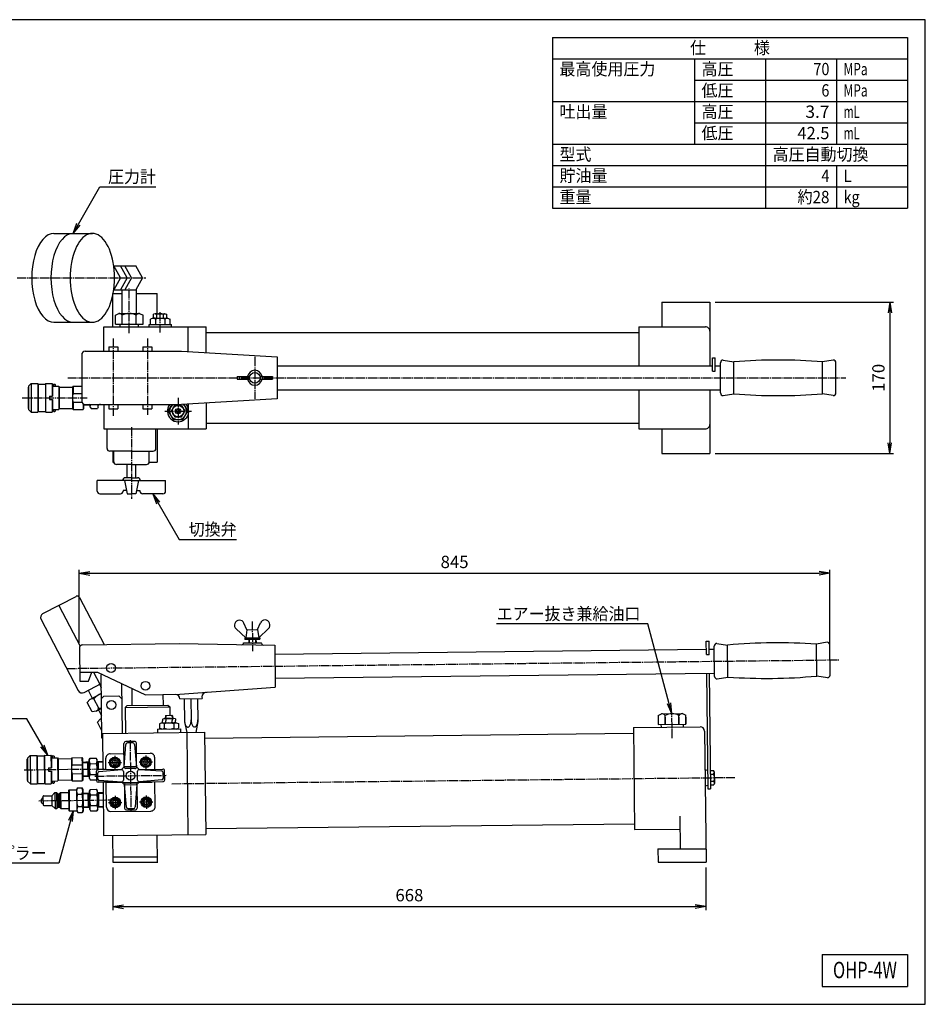
# Model space of a CAD drawing. Extents: x 40 to 1640, y 40 to 1148.
# Drawn here: x 620 to 1640, y 40 to 1148 of the extents above; entities that cross this region are included whole.
import ezdxf
from ezdxf.enums import TextEntityAlignment as Align

# ---------------------------------------------------------------- set-up
doc = ezdxf.new("R2010")
doc.units = 0
doc.linetypes.add('EXLTYPE2', pattern=[13, 10, -1, 1, -1])
doc.layers.get('0').update_dxf_attribs({"linetype": 'CONTINUOUS'})
doc.layers.get('DEFPOINTS').update_dxf_attribs({"linetype": 'CONTINUOUS'})
doc.layers.add('図面枠', color=7, linetype='CONTINUOUS')
doc.layers.add('Ｓ_１_１', color=7, linetype='CONTINUOUS')
doc.styles.add('EXCADDIM1', font='msgothic.ttc')
doc.styles.add('EXCADTTF1', font='msgothic.ttc')
doc.styles.get("Standard").update_dxf_attribs({"font": 'monotxt', "bigfont": 'extfont'})
doc.dimstyles.new('ISO-25', dxfattribs={"dimtxt": 2.5, "dimasz": 2.5, "dimexe": 1.25, "dimexo": 0.625, "dimtad": 1, "dimtxsty": 'STANDARD', "dimcen": 2.5, "dimazin": 3, "dimtfac": 1, "dimtmove": 0, "dimatfit": 3})

# ---------------------------------------------------------------- blocks, each defined once
blk = doc.blocks.new('EX_NORM')
at = {"color": 0, "linetype": 'CONTINUOUS'}
for q in [(-1, 0.167), (-1, 0), (-1, -0.167)]:
    blk.add_line((0, 0), q, dxfattribs=at)
blk = doc.blocks.new('*D15')
at = {"layer": 'DEFPOINTS', "color": 0}
for p in [(1532.5, 525), (687.3, 440.6), (1532.5, 427.5)]:
    blk.add_point(p, dxfattribs=at)
at = {"layer": 'Ｓ_１_１', "color": 2, "linetype": 'CONTINUOUS'}
for p, q in [((687.3, 446.6), (687.3, 529)), ((699.3, 525), (1520.5, 525)), ((1532.5, 433.5), (1532.5, 529))]:
    blk.add_line(p, q, dxfattribs=at)
at = {"layer": 'Ｓ_１_１', "color": 2, "xscale": 12, "yscale": 12, "zscale": 12, "rotation": 180}
blk.add_blockref('EX_NORM', (687.3, 525), dxfattribs=at)
at = {"layer": 'Ｓ_１_１', "color": 2, "xscale": 12, "yscale": 12, "zscale": 12}
blk.add_blockref('EX_NORM', (1532.5, 525), dxfattribs=at)
at = {"layer": 'Ｓ_１_１', "color": 2, "insert": (1109.9, 536), "char_height": 13.85, "attachment_point": 5, "style": 'EXCADDIM1'}
blk.add_mtext('845', dxfattribs=at)
blk = doc.blocks.new('*D16')
at = {"layer": 'DEFPOINTS', "color": 0}
for p in [(725, 200), (1393, 200), (1393, 150)]:
    blk.add_point(p, dxfattribs=at)
at = {"layer": 'Ｓ_１_１', "color": 2, "linetype": 'CONTINUOUS'}
for p, q in [((725, 194), (725, 146)), ((1393, 194), (1393, 146)), ((737, 150), (1381, 150))]:
    blk.add_line(p, q, dxfattribs=at)
at = {"layer": 'Ｓ_１_１', "color": 2, "xscale": 12, "yscale": 12, "zscale": 12, "rotation": 180}
blk.add_blockref('EX_NORM', (725, 150), dxfattribs=at)
at = {"layer": 'Ｓ_１_１', "color": 2, "xscale": 12, "yscale": 12, "zscale": 12}
blk.add_blockref('EX_NORM', (1393, 150), dxfattribs=at)
at = {"layer": 'Ｓ_１_１', "color": 2, "insert": (1059, 161), "char_height": 13.85, "attachment_point": 5, "style": 'EXCADDIM1'}
blk.add_mtext('668', dxfattribs=at)
blk = doc.blocks.new('*D20')
at = {"layer": 'DEFPOINTS', "color": 0}
for p in [(1397.317109, 830.000031), (1397.317109, 660.000031), (1600, 660.000031)]:
    blk.add_point(p, dxfattribs=at)
at = {"layer": 'Ｓ_１_１', "color": 2, "linetype": 'CONTINUOUS'}
for p, q in [((1403.317109, 830.000031), (1604, 830.000031)), ((1600, 818.000031), (1600, 672.000031)), ((1403.317109, 660.000031), (1604, 660.000031))]:
    blk.add_line(p, q, dxfattribs=at)
at = {"layer": 'Ｓ_１_１', "color": 2, "xscale": 12, "yscale": 12, "zscale": 12}
for p, rotation in [((1600, 830.000031), 90), ((1600, 660.000031), 270)]:
    blk.add_blockref('EX_NORM', p, dxfattribs=dict(at, rotation=rotation))
at = {"layer": 'Ｓ_１_１', "color": 2, "insert": (1589, 745.000031), "char_height": 13.8516166, "attachment_point": 5, "rotation": 90, "style": 'EXCADDIM1'}
blk.add_mtext('170', dxfattribs=at)

msp = doc.modelspace()

# ---------------------------------------------------------------- linework, layer by layer
at = {"layer": '図面枠', "color": 5, "linetype": 'CONTINUOUS'}
for p, q in [((1640, 1148), (40, 1148)), ((1640, 40), (1640, 1148)), ((40, 40), (1640, 40))]:
    msp.add_line(p, q, dxfattribs=at)
at = {"layer": '図面枠', "color": 3, "linetype": 'CONTINUOUS'}
for p, q in [((1220, 1128), (1620, 1128)), ((1220, 1128), (1220, 936)), ((1620, 1128), (1620, 936)), ((1220, 1104), (1620, 1104)), ((1220, 936), (1620, 936)), ((1524, 96), (1524, 60)), ((1524, 96), (1620, 96)), ((1620, 96), (1620, 60)), ((1524, 60), (1620, 60))]:
    msp.add_line(p, q, dxfattribs=at)
at = {"layer": '図面枠', "color": 2, "linetype": 'CONTINUOUS'}
for p, q in [((1380, 1104), (1380, 1008)), ((1460, 1104), (1460, 936)), ((1540, 1104), (1540, 1008)), ((1380, 1080), (1620, 1080)), ((1220, 1056), (1620, 1056)), ((1380, 1032), (1620, 1032)), ((1220, 1008), (1620, 1008)), ((1220, 984), (1620, 984)), ((1540, 984), (1540, 936)), ((1220, 960), (1620, 960))]:
    msp.add_line(p, q, dxfattribs=at)
at = {"layer": 'Ｓ_１_１', "color": 3, "linetype": 'CONTINUOUS'}
for p, q in [((658.68, 907.5), (701.981, 907.5)), ((733.5, 857.5), (726, 871)), ((726.052, 871), (733.5, 871)), ((741, 857.5), (733.5, 871)), ((733.5, 871), (751, 871)), ((746, 857.5), (738.5, 871)), ((758.5, 857.5), (751, 871)), ((733.5, 857.5), (726, 844)), ((741, 857.5), (733.5, 844)), ((746, 857.5), (738.5, 844)), ((758.5, 857.5), (751, 844)), ((726.052, 844), (733.5, 844)), ((733.5, 844), (751, 844)), ((735.5, 817.5), (735.5, 844)), ((751.5, 817.5), (751.5, 844.9)), ((725, 802.5), (725, 840)), ((725, 840), (735.5, 840)), ((751.5, 840), (775, 840)), ((775, 817), (775, 840)), ((1343.317, 830), (1343.317, 802.5)), ((1343.317, 830), (1397.317, 830)), ((1397.317, 830), (1397.317, 758.5)), ((727.912, 815.5), (731.809, 817.5)), ((727.912, 805.5), (727.912, 815.5)), ((731.809, 817.5), (755.191, 817.5)), ((735.706, 805.5), (735.706, 815.5)), ((751.294, 805.5), (751.294, 815.5)), ((755.191, 817.5), (759.088, 815.5)), ((759.088, 805.5), (759.088, 815.5)), ((770.265, 812), (767.53, 811)), ((767.53, 805), (767.53, 811)), ((770.265, 812), (786.727, 812)), ((772.871, 817), (770.994, 816.5)), ((770.994, 812.5), (770.994, 816.5)), ((772.871, 812), (770.994, 812.5)), ((772.871, 817), (784.129, 817)), ((773, 811), (773, 805)), ((774.747, 812.5), (774.747, 816.5)), ((782.253, 812.5), (782.253, 816.5)), ((783.985, 805), (783.985, 811)), ((784.129, 817), (786.006, 816.5)), ((784.129, 812), (786.006, 812.5)), ((786.006, 812.5), (786.006, 816.5)), ((786.727, 812), (789.47, 811)), ((789.47, 805), (789.47, 811)), ((658.68, 807.5), (701.981, 807.5)), ((715, 802.5), (830, 802.5)), ((715, 775), (715, 802.5)), ((727.912, 805.5), (759.088, 805.5)), ((733.206, 802.5), (733.206, 805.5)), ((753.794, 802.5), (753.794, 805.5)), ((766, 805), (791, 805)), ((766, 802.5), (766, 805)), ((791, 802.5), (791, 805)), ((810, 775), (810, 802.5)), ((830, 773.337), (830, 802.5)), ((1317.317, 802.5), (1317.317, 758.5)), ((1317.317, 802.5), (1392.317, 802.5)), ((830, 796), (1317.317, 796)), ((720.5, 780), (720.5, 775)), ((720.5, 780), (730.5, 780)), ((730.5, 780), (730.5, 775)), ((759, 780), (769, 780)), ((759, 780), (759, 775)), ((769, 780), (769, 775)), ((690, 771), (690, 719)), ((694, 775), (802.5, 775)), ((802.5, 775), (910, 768.5)), ((910, 768.5), (910, 721.5)), ((1400.317, 752.5), (1400.317, 767.5)), ((1400.317, 767.5), (1403.517, 767.5)), ((1403.517, 752.36), (1403.517, 767.5)), ((1412.317, 765), (1424.317, 763)), ((1536.317, 765), (1524.317, 763)), ((910, 758.5), (1400.317, 758.5)), ((1403.517, 758.5), (1409.317, 758.5)), ((1409.317, 728), (1409.317, 762)), ((1424.317, 727), (1424.317, 763)), ((1524.317, 727), (1524.317, 763)), ((1539.317, 728), (1539.317, 762)), ((865, 746.5), (865, 743.5)), ((865, 746.5), (879.103, 746.5)), ((865, 743.5), (879.125, 743.5)), ((890.721, 743.5), (905, 743.5)), ((890.744, 746.5), (905, 746.5)), ((905, 746.5), (905, 743.5)), ((1400.317, 752.5), (1403.517, 752.5)), ((629.638, 734.5), (630.138, 734.5)), ((629.638, 734.5), (629.638, 710.5)), ((630.138, 735.5), (633.138, 738.5)), ((630.138, 735.5), (630.138, 709.5)), ((633.138, 738.5), (633.138, 706.5)), ((633.138, 738.5), (640.638, 738.5)), ((640.638, 738.5), (640.638, 706.5)), ((640.638, 738.5), (641.138, 738)), ((641.138, 738), (641.138, 707)), ((641.138, 738), (649.138, 738)), ((649.638, 738.5), (649.138, 738)), ((649.138, 738), (649.138, 707)), ((649.638, 706.5), (649.638, 738.5)), ((649.638, 738.5), (656.638, 738.5)), ((656.638, 738.5), (656.638, 724.25)), ((656.638, 738.5), (657.138, 738)), ((657.138, 738), (657.138, 724.25)), ((657.138, 735.5), (664.06, 735.5)), ((658.638, 738), (658.138, 737.5)), ((658.138, 737.5), (658.138, 735.5)), ((658.638, 738), (659.638, 738)), ((659.638, 738), (660.138, 737.5)), ((660.138, 737.5), (660.138, 735.5)), ((664.06, 735.5), (664.06, 709.5)), ((664.06, 735.5), (664.638, 734.5)), ((664.638, 734.5), (679.638, 734.5)), ((664.638, 734.5), (664.638, 710.5)), ((680.215, 735.5), (679.638, 734.5)), ((679.638, 734.5), (679.638, 710.5)), ((680.215, 735.5), (680.215, 727.5)), ((680.215, 735.5), (690, 735.5)), ((910, 731.5), (1409.317, 731.5)), ((1317.317, 731.5), (1317.317, 687.5)), ((1397.317, 731.5), (1397.317, 660)), ((653.638, 724.25), (653.638, 720.75)), ((653.638, 724.25), (657.138, 724.25)), ((653.638, 720.75), (657.138, 720.75)), ((656.638, 724.355), (656.456, 724.25)), ((656.456, 720.75), (656.638, 720.645)), ((656.638, 720.75), (656.638, 706.5)), ((657.138, 720.75), (657.138, 707)), ((680.215, 727.5), (690, 727.5)), ((910, 721.5), (802.5, 715)), ((1412.317, 725), (1424.317, 727)), ((1536.317, 725), (1524.317, 727)), ((629.638, 710.5), (630.138, 710.5)), ((630.138, 709.5), (633.138, 706.5)), ((657.138, 709.5), (664.06, 709.5)), ((658.138, 709.5), (658.138, 707.5)), ((660.138, 709.5), (660.138, 707.5)), ((664.638, 710.5), (664.06, 709.5)), ((664.638, 710.5), (679.638, 710.5)), ((679.638, 710.5), (680.215, 709.5)), ((680.215, 717.5), (680.215, 709.5)), ((680.215, 717.5), (690.292, 717.5)), ((680.215, 709.5), (691.56, 709.5)), ((691.56, 715.83), (691.56, 709.5)), ((692.138, 710.5), (691.56, 709.5)), ((692.138, 715.46), (692.138, 710.5)), ((692.138, 715), (802.5, 715)), ((692.138, 714.619), (699.638, 714.15)), ((698.275, 714.235), (698.275, 715)), ((699.638, 714.15), (698.275, 714.937)), ((699.638, 712), (699.638, 715)), ((699.638, 712), (700.576, 710.376)), ((700.576, 710.376), (707.7, 710.376)), ((708.638, 712), (707.7, 710.376)), ((708.638, 712), (708.638, 715)), ((708.638, 714.15), (710, 714.937)), ((715, 714.548), (708.638, 714.15)), ((710, 714.235), (710, 715)), ((711.016, 715), (710, 714.937)), ((715, 715), (715, 687.5)), ((720.5, 715), (720.5, 710)), ((720.5, 710), (730.5, 710)), ((730.5, 715), (730.5, 710)), ((759, 715), (759, 710)), ((759, 710), (769, 710)), ((769, 715), (769, 710)), ((787.53, 707.5), (791.86, 715)), ((790.994, 707.5), (794.747, 714)), ((794.747, 714), (802.253, 714)), ((802.253, 714), (806.006, 707.5)), ((805.14, 715), (809.47, 707.5)), ((810, 715), (810, 687.5)), ((830, 716.663), (830, 687.5)), ((633.138, 706.5), (640.638, 706.5)), ((641.138, 707), (640.638, 706.5)), ((641.138, 707), (649.138, 707)), ((649.138, 707), (649.638, 706.5)), ((649.638, 706.5), (656.638, 706.5)), ((657.138, 707), (656.638, 706.5)), ((658.138, 707.5), (658.638, 707)), ((658.638, 707), (659.638, 707)), ((660.138, 707.5), (659.638, 707)), ((787.53, 707.5), (793.015, 698)), ((790.994, 707.5), (794.747, 701)), ((794.747, 701), (802.253, 701)), ((802.253, 701), (806.006, 707.5)), ((803.985, 698), (809.47, 707.5)), ((715, 687.5), (830, 687.5)), ((718.5, 665.5), (718.5, 687.5)), ((773.5, 665.5), (773.5, 687.5)), ((775, 687.5), (775, 650)), ((793.015, 698), (803.985, 698)), ((830, 694), (1317.317, 694)), ((1317.317, 687.5), (1392.317, 687.5)), ((1343.317, 687.5), (1343.317, 660)), ((746, 662.5), (721.5, 662.5)), ((725, 662.5), (725, 650)), ((726, 650.5), (726, 662.5)), ((746, 662.5), (770.5, 662.5)), ((766, 650.5), (766, 662.5)), ((1343.317, 660), (1397.317, 660)), ((725, 650), (726, 650)), ((746, 647.5), (729, 647.5)), ((741, 632.5), (741, 647.5)), ((746, 647.5), (763, 647.5)), ((751, 632.5), (751, 647.5)), ((766, 650), (775, 650)), ((746, 632.5), (739, 632.5)), ((746, 632.5), (753, 632.5)), ((746, 629.5), (707.5, 629.5)), ((707.5, 617.5), (707.5, 629.5)), ((738, 629.5), (741, 614.5)), ((746, 629.5), (784.5, 629.5)), ((754, 629.5), (751, 614.5)), ((784.5, 617.5), (784.5, 629.5)), ((710.5, 614.5), (733.5, 614.5)), ((736.5, 618.25), (736.5, 617.5)), ((740.25, 618.25), (736.5, 618.25)), ((741, 614.5), (746, 614.5)), ((751, 614.5), (746, 614.5)), ((751.75, 618.25), (755.5, 618.25)), ((755.5, 618.25), (755.5, 617.5)), ((781.5, 614.5), (758.5, 614.5)), ((646.359, 479.615), (683.567, 499.098)), ((664.077, 488.893), (688.098, 443.019)), ((687.616, 497.832), (715.327, 444.911)), ((644.249, 472.866), (685.998, 393.136)), ((876.094, 461.502), (872.739, 468.917)), ((888.094, 461.635), (891.283, 469.123)), ((874.997, 452.289), (863.858, 462.475)), ((876.094, 461.502), (874.997, 452.289)), ((876.094, 461.502), (888.094, 461.635)), ((888.094, 461.635), (889.396, 452.449)), ((889.396, 452.449), (900.306, 462.881)), ((691.271, 444.643), (799.764, 445.851)), ((799.764, 445.851), (907.291, 444.048)), ((872.259, 446.658), (892.258, 446.881)), ((872.259, 446.691), (872.259, 446.658)), ((873.797, 452.276), (890.596, 452.463)), ((873.797, 452.276), (873.815, 450.676)), ((873.814, 450.776), (890.613, 450.963)), ((878.213, 450.825), (878.259, 446.725)), ((878.613, 450.829), (878.659, 446.729)), ((885.813, 450.909), (885.859, 446.81)), ((886.213, 450.914), (886.259, 446.814)), ((890.596, 452.463), (890.614, 450.863)), ((892.258, 446.881), (892.265, 446.244)), ((907.291, 444.048), (907.814, 397.051)), ((1393.272, 448.46), (1396.472, 448.495)), ((1393.439, 433.461), (1393.272, 448.46)), ((1396.64, 433.356), (1396.472, 448.495)), ((1405.299, 446.093), (1417.32, 444.227)), ((1417.721, 408.229), (1417.32, 444.227)), ((1529.291, 447.474), (1517.314, 445.341)), ((1517.715, 409.343), (1517.314, 445.341)), ((1532.703, 410.51), (1532.324, 444.508)), ((687.316, 440.598), (687.728, 403.601)), ((907.402, 434.049), (1393.372, 439.46)), ((1393.439, 433.461), (1396.639, 433.496)), ((1396.572, 439.496), (1402.371, 439.56)), ((1396.572, 439.496), (1397.372, 439.505)), ((1402.711, 409.062), (1402.332, 443.06)), ((687.616, 413.6), (707.615, 413.823)), ((697.727, 403.712), (701.255, 413.752)), ((703.41, 413.776), (710.465, 400.303)), ((707.615, 413.823), (761.901, 388.426)), ((711.651, 410.617), (712.439, 339.872)), ((907.703, 407.05), (1402.672, 412.562)), ((1395.32, 282.472), (1393.873, 412.464)), ((1398.32, 282.506), (1396.872, 412.498)), ((687.728, 403.601), (697.727, 403.712)), ((692.747, 391.026), (711.758, 400.98)), ((710.356, 399.965), (711.81, 396.298)), ((734.758, 401.124), (735.382, 345.128)), ((1405.744, 406.096), (1417.721, 408.229)), ((1529.737, 407.477), (1517.715, 409.343)), ((697.177, 393.345), (701.816, 384.486)), ((699.166, 383.099), (711.883, 389.758)), ((746.319, 395.716), (746.536, 376.254)), ((761.901, 388.426), (800.399, 388.854)), ((781.4, 388.643), (781.534, 376.644)), ((800.399, 388.854), (907.814, 397.051)), ((699.166, 383.099), (696.026, 379.761)), ((701.593, 369.131), (696.026, 379.761)), ((709.265, 373.148), (703.698, 383.779)), ((714.915, 386.902), (711.949, 383.869)), ((714.915, 386.902), (731.914, 387.092)), ((731.914, 387.092), (734.947, 384.125)), ((800.454, 383.855), (825.453, 384.133)), ((805.454, 383.91), (805.744, 357.912)), ((812.954, 383.994), (813.221, 359.995)), ((820.453, 384.077), (820.743, 358.079)), ((825.431, 386.076), (825.453, 384.133)), ((706.125, 369.81), (701.593, 369.131)), ((706.125, 369.81), (712.071, 372.924)), ((708.774, 371.198), (712.162, 364.727)), ((741.036, 376.193), (739.058, 374.17)), ((739.058, 374.17), (789.055, 374.727)), ((739.058, 374.17), (739.381, 345.172)), ((741.036, 376.193), (787.033, 376.705)), ((787.033, 376.705), (789.055, 374.727)), ((789.055, 374.727), (789.161, 365.228)), ((1339.199, 364.898), (1342.985, 366.895)), ((1342.986, 366.895), (1366.367, 367.155)), ((1366.367, 367.155), (1370.286, 365.199)), ((707.623, 357.614), (710.764, 360.951)), ((712.341, 348.604), (707.623, 357.614)), ((710.763, 360.951), (712.196, 361.701)), ((780.194, 356.627), (777.518, 355.597)), ((777.518, 355.597), (777.573, 350.598)), ((780.194, 356.627), (796.318, 356.807)), ((780.957, 361.036), (782.763, 361.656)), ((780.957, 361.036), (780.978, 359.136)), ((781, 357.236), (780.978, 359.136)), ((781, 357.236), (782.819, 356.657)), ((782.763, 361.656), (793.637, 361.777)), ((782.892, 355.657), (782.948, 350.658)), ((784.167, 364.672), (784.661, 365.178)), ((784.167, 364.672), (784.2, 361.672)), ((784.582, 361.076), (784.603, 359.177)), ((784.624, 357.277), (784.603, 359.177)), ((784.661, 365.178), (791.661, 365.256)), ((784.661, 365.178), (784.7, 361.678)), ((791.661, 365.256), (792.166, 364.761)), ((791.661, 365.256), (791.7, 361.756)), ((791.832, 361.157), (791.853, 359.257)), ((791.874, 357.357), (791.853, 359.257)), ((792.166, 364.761), (792.2, 361.761)), ((795.456, 361.198), (793.637, 361.777)), ((793.642, 355.777), (793.697, 350.777)), ((795.499, 357.398), (793.693, 356.778)), ((795.456, 361.198), (795.478, 359.298)), ((795.499, 357.398), (795.478, 359.298)), ((796.318, 356.807), (799.016, 355.837)), ((799.016, 355.837), (799.072, 350.837)), ((805.744, 357.912), (808.377, 345.94)), ((820.743, 358.079), (818.376, 346.052)), ((1339.199, 364.898), (1339.311, 354.853)), ((1339.311, 354.853), (1370.309, 355.198)), ((1342.311, 354.886), (1342.344, 351.887)), ((1347.016, 354.939), (1346.905, 364.938)), ((1346.971, 362.939), (1347.06, 354.939)), ((1362.47, 363.111), (1362.559, 355.112)), ((1362.603, 355.112), (1362.492, 365.112)), ((1367.309, 355.165), (1367.342, 352.165)), ((1370.22, 363.198), (1370.309, 355.198)), ((1370.397, 355.199), (1370.286, 365.199)), ((713.383, 344.883), (828.376, 346.163)), ((713.383, 344.883), (713.839, 303.885)), ((775.335, 349.573), (801.333, 349.862)), ((775.335, 349.573), (775.379, 345.573)), ((780.272, 349.628), (777.573, 350.598)), ((796.396, 349.807), (799.072, 350.837)), ((801.333, 349.862), (801.377, 345.863)), ((808.377, 345.94), (809.658, 230.948)), ((828.376, 346.163), (829.656, 231.17)), ((828.448, 339.664), (1311.418, 345.042)), ((1311.346, 351.541), (1386.341, 352.377)), ((1311.346, 351.541), (1312.626, 236.549)), ((1391.397, 347.432), (1393.038, 200)), ((712.439, 339.872), (713.439, 339.883)), ((737.805, 307.152), (737.51, 333.651)), ((749.486, 335.784), (739.487, 335.673)), ((747.497, 334.262), (741.51, 334.195)), ((749.511, 332.444), (751.804, 307.308)), ((751.804, 307.308), (751.509, 333.807)), ((722.139, 321.979), (737.638, 322.151)), ((737.805, 307.152), (739.537, 332.333)), ((751.637, 322.307), (767.136, 322.48)), ((628.338, 315.934), (628.838, 315.939)), ((628.338, 315.934), (628.605, 291.935)), ((628.827, 316.939), (631.793, 319.973)), ((628.827, 316.939), (629.116, 290.941)), ((631.793, 319.973), (639.293, 320.056)), ((631.793, 319.973), (632.149, 287.975)), ((639.293, 320.056), (639.649, 288.058)), ((639.293, 320.056), (639.798, 319.562)), ((639.798, 319.562), (647.798, 319.651)), ((639.798, 319.562), (640.143, 288.564)), ((648.292, 320.156), (647.798, 319.651)), ((647.798, 319.651), (648.143, 288.653)), ((648.292, 320.156), (655.292, 320.234)), ((648.648, 288.158), (648.292, 320.156)), ((655.292, 320.234), (655.45, 305.985)), ((655.292, 320.234), (655.797, 319.74)), ((655.797, 319.74), (655.95, 305.991)), ((655.825, 317.24), (662.747, 317.317)), ((657.297, 319.757), (656.803, 319.251)), ((656.803, 319.251), (656.825, 317.251)), ((657.297, 319.757), (658.297, 319.768)), ((658.297, 319.768), (658.803, 319.273)), ((658.802, 319.273), (658.825, 317.273)), ((662.747, 317.317), (663.037, 291.319)), ((662.747, 317.317), (663.336, 316.324)), ((663.336, 316.324), (678.335, 316.491)), ((663.336, 316.324), (663.603, 292.325)), ((678.901, 317.497), (678.335, 316.491)), ((678.335, 316.491), (678.602, 292.492)), ((678.901, 317.497), (690.245, 317.623)), ((678.901, 317.497), (678.99, 309.498)), ((690.245, 317.623), (690.335, 309.624)), ((690.245, 317.623), (690.834, 316.63)), ((690.834, 316.63), (691.101, 292.631)), ((690.88, 312.511), (698.374, 313.064)), ((690.888, 311.81), (697.021, 312.262)), ((697.197, 296.435), (697.013, 312.963)), ((697.021, 312.262), (698.374, 313.064)), ((698.35, 315.213), (699.27, 316.848)), ((698.584, 294.215), (698.35, 315.213)), ((699.27, 316.848), (706.394, 316.927)), ((699.337, 310.786), (706.461, 310.866)), ((707.35, 315.314), (706.394, 316.927)), ((707.48, 303.619), (707.35, 315.314)), ((708.744, 312.392), (707.373, 313.164)), ((713.74, 312.837), (707.373, 313.164)), ((708.84, 303.83), (708.737, 313.094)), ((713.748, 312.136), (708.744, 312.393)), ((717.339, 303.924), (717.195, 316.923)), ((724.25, 312.002), (725.721, 314.616)), ((724.25, 312.002), (725.779, 309.42)), ((725.721, 314.616), (728.721, 314.65)), ((728.721, 314.65), (730.249, 312.068)), ((730.249, 312.068), (728.778, 309.454)), ((760.719, 315.006), (759.248, 312.391)), ((759.248, 312.391), (760.776, 309.81)), ((763.718, 315.039), (760.719, 315.006)), ((765.247, 312.458), (763.718, 315.039)), ((765.247, 312.458), (763.776, 309.844)), ((772.336, 304.537), (772.191, 317.536)), ((652.45, 305.952), (655.95, 305.991)), ((652.45, 305.952), (652.489, 302.452)), ((652.489, 302.452), (655.989, 302.491)), ((655.449, 306.09), (655.269, 305.983)), ((655.307, 302.483), (655.49, 302.38)), ((655.489, 302.485), (655.648, 288.236)), ((655.989, 302.491), (656.142, 288.742)), ((678.99, 309.498), (690.335, 309.624)), ((679.101, 299.498), (690.446, 299.624)), ((679.101, 299.498), (679.19, 291.499)), ((690.446, 299.624), (690.535, 291.625)), ((706.362, 301.802), (706.474, 291.802)), ((707.884, 299.812), (707.951, 293.825)), ((734.838, 304.119), (708.34, 303.824)), ((709.703, 301.826), (734.838, 304.119)), ((725.779, 309.42), (728.778, 309.454)), ((734.838, 304.119), (737.805, 307.152)), ((736.86, 302.141), (736.972, 292.142)), ((751.804, 307.308), (737.805, 307.152)), ((749.826, 305.286), (739.827, 305.175)), ((751.804, 307.308), (754.837, 304.342)), ((752.971, 292.32), (752.859, 302.32)), ((754.837, 304.342), (781.335, 304.637)), ((754.837, 304.342), (780.017, 302.609)), ((763.776, 309.844), (760.776, 309.81)), ((781.947, 294.649), (781.88, 300.636)), ((783.469, 292.66), (783.357, 302.659)), ((1391.879, 304.131), (1394.888, 303.361)), ((1398.091, 303.087), (1401.591, 303.126)), ((1402.613, 301.117), (1401.591, 303.126)), ((1402.68, 295.055), (1402.613, 301.117)), ((628.605, 291.935), (629.105, 291.941)), ((629.116, 290.941), (632.149, 287.975)), ((640.143, 288.564), (639.649, 288.058)), ((640.143, 288.564), (648.143, 288.653)), ((648.143, 288.653), (648.648, 288.158)), ((648.648, 288.158), (655.648, 288.236)), ((656.142, 288.742), (655.648, 288.236)), ((656.114, 291.242), (663.037, 291.319)), ((657.114, 291.253), (657.137, 289.253)), ((657.137, 289.253), (657.642, 288.759)), ((657.642, 288.759), (658.642, 288.77)), ((659.137, 289.275), (658.642, 288.77)), ((659.114, 291.275), (659.137, 289.275)), ((663.603, 292.325), (663.037, 291.319)), ((663.603, 292.325), (678.602, 292.492)), ((678.602, 292.492), (679.19, 291.499)), ((679.19, 291.499), (690.535, 291.625)), ((691.101, 292.631), (690.535, 291.625)), ((691.047, 297.451), (697.189, 297.136)), ((691.055, 296.75), (698.56, 296.365)), ((698.56, 296.365), (697.189, 297.136)), ((698.584, 294.215), (699.54, 292.601)), ((699.472, 298.663), (706.396, 298.74)), ((699.54, 292.601), (706.464, 292.678)), ((734.994, 290.12), (708.496, 289.825)), ((734.994, 290.12), (709.814, 291.852)), ((713.995, 289.886), (714.663, 229.89)), ((717.807, 261.927), (717.495, 289.925)), ((717.501, 289.425), (769.497, 290.004)), ((734.994, 290.12), (738.027, 287.154)), ((740.005, 289.176), (750.004, 289.287)), ((754.993, 290.343), (752.026, 287.31)), ((780.128, 292.635), (754.993, 290.343)), ((754.993, 290.343), (781.491, 290.638)), ((772.804, 262.539), (772.492, 290.537)), ((1398.136, 299.046), (1401.636, 299.085)), ((1398.226, 290.964), (1401.726, 291.003)), ((1402.748, 288.993), (1401.771, 286.961)), ((1402.68, 295.055), (1402.748, 288.993)), ((632.149, 287.975), (639.649, 288.058)), ((659.759, 278.281), (656.298, 274.743)), ((659.759, 278.281), (661.759, 278.304)), ((659.759, 278.281), (659.959, 260.283)), ((661.759, 278.304), (663.275, 276.821)), ((661.759, 278.304), (661.959, 260.305)), ((666.259, 278.354), (664.775, 276.837)), ((666.259, 278.354), (675.258, 278.454)), ((666.259, 278.354), (666.459, 260.355)), ((675.727, 281.209), (675.233, 280.704)), ((675.233, 280.704), (675.483, 258.205)), ((675.727, 281.209), (684.227, 281.304)), ((675.727, 281.209), (675.989, 257.711)), ((685.275, 283.422), (684.224, 281.554)), ((684.224, 281.554), (684.491, 257.556)), ((685.275, 283.422), (690.131, 283.476)), ((690.131, 283.476), (691.224, 281.632)), ((691.224, 281.632), (691.491, 257.633)), ((691.269, 277.514), (698.764, 278.066)), ((691.277, 276.812), (697.41, 277.264)), ((697.587, 261.437), (697.403, 277.965)), ((697.41, 277.264), (698.764, 278.066)), ((698.74, 280.216), (699.66, 281.85)), ((698.974, 259.217), (698.74, 280.216)), ((699.66, 281.85), (706.783, 281.93)), ((707.739, 280.316), (706.783, 281.93)), ((707.973, 259.317), (707.739, 280.316)), ((709.134, 277.395), (707.763, 278.166)), ((714.13, 277.839), (707.763, 278.166)), ((709.31, 261.567), (709.126, 278.096)), ((714.137, 277.138), (709.134, 277.395)), ((738.027, 287.154), (752.026, 287.309)), ((740.32, 262.018), (738.027, 287.154)), ((738.027, 287.154), (738.322, 260.655)), ((752.026, 287.31), (750.294, 262.129)), ((752.026, 287.309), (752.321, 260.811)), ((1392.084, 285.74), (1395.074, 286.577)), ((1395.12, 282.47), (1398.12, 282.503)), ((1398.271, 286.922), (1401.771, 286.961)), ((646.321, 272.631), (644.343, 270.609)), ((644.343, 270.609), (644.377, 267.61)), ((644.377, 267.61), (646.399, 265.632)), ((646.31, 273.631), (646.41, 264.632)), ((647.299, 274.642), (656.298, 274.743)), ((656.298, 274.743), (656.421, 263.743)), ((663.275, 276.821), (664.775, 276.837)), ((663.275, 276.821), (663.442, 261.821)), ((664.775, 276.837), (664.942, 261.838)), ((685.352, 276.494), (690.208, 276.549)), ((699.727, 275.789), (706.851, 275.868)), ((724.751, 267.004), (726.222, 269.619)), ((724.751, 267.004), (726.28, 264.423)), ((726.222, 269.619), (729.222, 269.652)), ((730.75, 267.071), (729.222, 269.652)), ((729.279, 264.457), (730.75, 267.071)), ((759.749, 267.394), (761.22, 270.009)), ((761.277, 264.813), (759.749, 267.394)), ((764.219, 270.042), (761.22, 270.009)), ((765.748, 267.461), (764.219, 270.042)), ((765.748, 267.461), (764.277, 264.846)), ((647.421, 263.643), (656.421, 263.743)), ((656.421, 263.743), (659.959, 260.283)), ((659.959, 260.283), (661.959, 260.305)), ((663.443, 261.821), (661.959, 260.305)), ((663.442, 261.821), (664.942, 261.838)), ((664.942, 261.838), (666.459, 260.355)), ((666.459, 260.355), (675.458, 260.455)), ((675.483, 258.205), (675.989, 257.711)), ((675.989, 257.711), (684.489, 257.806)), ((684.491, 257.556), (685.584, 255.711)), ((685.507, 262.639), (690.363, 262.693)), ((685.584, 255.711), (690.44, 255.765)), ((691.491, 257.634), (690.44, 255.765)), ((691.437, 262.453), (697.579, 262.138)), ((691.445, 261.752), (698.95, 261.367)), ((698.95, 261.367), (697.579, 262.138)), ((698.974, 259.217), (699.93, 257.603)), ((699.862, 263.665), (706.986, 263.744)), ((699.93, 257.603), (707.053, 257.682)), ((707.973, 259.317), (707.053, 257.682)), ((707.949, 261.467), (709.303, 262.269)), ((714.307, 261.935), (707.949, 261.467)), ((714.299, 262.637), (709.303, 262.269)), ((722.862, 256.983), (767.86, 257.484)), ((726.28, 264.423), (729.279, 264.457)), ((740.344, 258.678), (750.344, 258.789)), ((742.334, 260.2), (748.321, 260.266)), ((764.277, 264.846), (761.277, 264.813)), ((1363.459, 251.829), (1363.869, 215)), ((829.584, 237.67), (1312.554, 243.048)), ((1312.626, 236.549), (1363.623, 237.116)), ((714.663, 229.89), (829.656, 231.17)), ((724.663, 230.001), (724.997, 200.003)), ((774.66, 230.558), (775.01, 199.13)), ((1338.868, 215), (1339.035, 200)), ((1338.868, 215), (1393.038, 215)), ((724.93, 206), (774.933, 206)), ((724.997, 200), (775, 200)), ((1339.035, 200), (1393.038, 200))]:
    msp.add_line(p, q, dxfattribs=at)
at = {"layer": 'Ｓ_１_１', "color": 1, "linetype": 'EXLTYPE2'}
for p, q in [((617.239, 857.5), (762.283, 857.5)), ((743.5, 795.21), (743.5, 845.453)), ((778.5, 795.872), (778.5, 818.772)), ((725.5, 789.188), (725.5, 702.33)), ((764, 789.367), (764, 703.405)), ((885, 768.5), (885, 721.5)), ((674.212, 745), (1550.4, 745)), ((622.914, 722.5), (696.265, 722.5)), ((798.5, 722.5), (798.5, 692.5)), ((783.5, 707.5), (813.5, 707.5)), ((746, 689.495), (746, 608.646)), ((881.992, 470.714), (882.362, 437.468)), ((673.011, 417.938), (1542.526, 427.62)), ((1354.982, 339.546), (1354.651, 369.287)), ((744.47, 337.228), (745.361, 257.233)), ((719.75, 311.952), (734.749, 312.119)), ((727.166, 319.535), (727.333, 304.536)), ((769.747, 312.508), (754.748, 312.341)), ((762.164, 319.924), (762.331, 304.925)), ((625.271, 303.899), (715.896, 304.908)), ((704.918, 296.785), (784.913, 297.676)), ((791.583, 288.25), (1425.941, 295.314)), ((641.678, 269.08), (728.799, 270.05)), ((720.251, 266.954), (735.25, 267.121)), ((727.667, 274.537), (727.834, 259.538)), ((770.248, 267.511), (755.249, 267.344)), ((762.665, 274.927), (762.832, 259.928))]:
    msp.add_line(p, q, dxfattribs=at)
at = {"layer": 'Ｓ_１_１', "color": 3, "linetype": 'CONTINUOUS', "flags": 128}
for points in [[(658.68, 907.5), (655.416, 907.072), (652.209, 905.796), (649.112, 903.694), (646.18, 900.801), (643.46, 897.168), (641.002, 892.855), (638.846, 887.938), (637.029, 882.5), (635.583, 876.634), (634.531, 870.441), (633.893, 864.026), (633.68, 857.5), (633.893, 850.974), (634.531, 844.559), (635.583, 838.366), (637.029, 832.5), (638.846, 827.062), (641.002, 822.145), (643.46, 817.832), (646.18, 814.199), (649.112, 811.306), (652.209, 809.204), (655.416, 807.928), (658.68, 807.5)], [(680.33, 907.5), (677.067, 907.072), (673.86, 905.796), (670.763, 903.694), (667.83, 900.801), (665.111, 897.168), (662.653, 892.855), (660.496, 887.938), (658.68, 882.5), (657.233, 876.634), (656.182, 870.441), (655.544, 864.026), (655.33, 857.5), (655.544, 850.974), (656.182, 844.559), (657.233, 838.366), (658.68, 832.5), (660.496, 827.062), (662.653, 822.145), (665.111, 817.832), (667.83, 814.199), (670.763, 811.306), (673.86, 809.204), (677.067, 807.928), (680.33, 807.5)], [(701.981, 907.5), (699.802, 907.31), (697.64, 906.74), (695.51, 905.796), (693.43, 904.485), (691.415, 902.815), (689.481, 900.801), (687.641, 898.458), (685.911, 895.802), (684.303, 892.855), (682.83, 889.639), (681.502, 886.179), (680.33, 882.5), (679.323, 878.631), (678.489, 874.601), (677.833, 870.441), (677.361, 866.182), (677.076, 861.858), (676.981, 857.5), (677.076, 853.142), (677.361, 848.818), (677.833, 844.559), (678.489, 840.399), (679.323, 836.369), (680.33, 832.5), (681.502, 828.821), (682.83, 825.361), (684.303, 822.145), (685.911, 819.198), (687.641, 816.542), (689.481, 814.199), (691.415, 812.185), (693.43, 810.515), (695.51, 809.204), (697.64, 808.26), (699.802, 807.69), (701.981, 807.5), (704.16, 807.69), (706.322, 808.26), (708.451, 809.204), (710.531, 810.515), (712.546, 812.185), (714.481, 814.199), (716.32, 816.542), (718.051, 819.198), (719.659, 822.145), (721.132, 825.361), (722.46, 828.821), (723.631, 832.5), (724.639, 836.369), (725.473, 840.399), (726.129, 844.559), (726.601, 848.818), (726.886, 853.142), (726.981, 857.5), (726.886, 861.858), (726.601, 866.182), (726.129, 870.441), (725.473, 874.601), (724.639, 878.631), (723.631, 882.5), (722.46, 886.179), (721.132, 889.639), (719.659, 892.855), (718.051, 895.802), (716.32, 898.458), (714.481, 900.801), (712.546, 902.815), (710.531, 904.485), (708.451, 905.796), (706.322, 906.74), (704.16, 907.31), (701.981, 907.5)], [(805.721, 359.912), (805.765, 358.868), (805.872, 357.843), (806.041, 356.854), (806.268, 355.918), (806.55, 355.051), (806.883, 354.268), (807.259, 353.582), (807.673, 353.005), (808.118, 352.547), (808.587, 352.216), (809.07, 352.017), (809.56, 351.954), (810.049, 352.028), (810.528, 352.237), (810.988, 352.579), (811.423, 353.047), (811.824, 353.633), (812.186, 354.327), (812.5, 355.117), (812.763, 355.99), (812.97, 356.931), (813.116, 357.923), (813.2, 358.951), (813.221, 359.995)], [(813.221, 359.995), (813.265, 358.952), (813.372, 357.926), (813.54, 356.937), (813.768, 356.001), (814.05, 355.134), (814.382, 354.351), (814.759, 353.665), (815.173, 353.088), (815.618, 352.631), (816.086, 352.299), (816.57, 352.101), (817.06, 352.038), (817.548, 352.111), (818.027, 352.321), (818.488, 352.662), (818.923, 353.13), (819.324, 353.716), (819.685, 354.41), (820, 355.2), (820.263, 356.073), (820.469, 357.014), (820.616, 358.007), (820.7, 359.034), (820.72, 360.079)]]:
    msp.add_lwpolyline(points, dxfattribs=at)
at = {"layer": 'Ｓ_１_１', "color": 3, "linetype": 'CONTINUOUS'}
for centre, radius in [((884.923, 745.043), 6), ((798.5, 707.5), 6.5), ((798.5, 707.5), 3), ((798.5, 707.5), 2), ((723.064, 418.495), 5), ((761.79, 398.425), 5), ((723.434, 376.835), 5), ((727.25, 312.035), 6), ((727.25, 312.035), 5), ((727.25, 312.035), 4.5), ((762.247, 312.425), 6), ((762.247, 312.425), 5), ((762.247, 312.425), 4.5), ((744.916, 297.231), 5), ((727.751, 267.038), 6), ((727.751, 267.038), 5), ((727.751, 267.038), 4.5), ((727.751, 267.038), 3), ((762.748, 267.428), 6), ((762.748, 267.428), 5), ((762.748, 267.428), 4.5), ((762.748, 267.428), 3)]:
    msp.add_circle(centre, radius, dxfattribs=at)
for centre, radius, start, end in [((731.809, 812.703), 4.797, 35.666189, 90.000003), ((743.5, 801.313), 16.187, 61.2168, 118.783205), ((755.191, 812.703), 4.797, 90.000003, 144.333809), ((770.265, 807.76), 4.24, 49.829741, 90.000003), ((772.871, 813.229), 3.771, 60.158278, 90.000003), ((772.871, 815.771), 3.771, 269.999997, 299.841722), ((778.492, 796.417), 15.583, 69.362415, 110.637583), ((778.5, 802.667), 14.333, 74.82182, 105.178179), ((778.5, 826.333), 14.333, 254.821821, 285.17818), ((784.129, 813.229), 3.771, 90.000003, 119.841721), ((784.129, 815.771), 3.771, 240.158279, 269.999997), ((786.727, 807.74), 4.26, 90.000003, 130.067989), ((1392.317, 797.5), 5, 0, 90.000003), ((694, 771), 4, 90.000003, 180.000005), ((1412.317, 762), 3, 90.000003, 180.000005), ((1474.317, 139), 626, 85.418783, 94.581222), ((1536.317, 762), 3, 0, 90.000003), ((884.923, 745.043), 8.4, 9.989025, 170.01099), ((884.923, 745.043), 8.4, 190.584384, 349.415621), ((701.577, 722.5), 21.939, 166.82651, 193.173473), ((1412.317, 728), 3, 179.999991, 270.000001), ((1474.317, 1351), 626, 265.418778, 274.581217), ((1536.317, 728), 3, 269.999997, 0), ((694, 719), 4, 179.999991, 270.000001), ((705.005, 713.407), 5.367, 162.731388, 180.000005), ((703.271, 713.407), 5.367, 0, 17.268615), ((798.5, 707.5), 12, 141.317816, 38.682185), ((798.5, 707.5), 9.5, 127.863641, 52.136347), ((1392.317, 692.5), 5, 269.999997, 0), ((721.5, 665.5), 3, 179.999991, 270.000001), ((770.5, 665.5), 3, 269.999997, 0.000003), ((729, 650.5), 3, 179.999991, 270.000001), ((763, 650.5), 3, 269.999997, 0.000003), ((739, 629.5), 3, 90.000023, 179.999991), ((753, 629.5), 3, 359.999962, 89.999948), ((710.5, 617.5), 3, 179.999991, 269.999973), ((733.5, 617.5), 3, 269.999984, 359.999962), ((758.5, 617.5), 3, 179.999991, 269.999973), ((781.5, 617.5), 3, 269.999984, 359.999962), ((684.958, 496.441), 3, 27.638002, 117.638015), ((648.678, 475.186), 5, 117.638015, 207.63801), ((867.637, 466.608), 5.6, 24.34812, 227.557875), ((896.435, 466.929), 5.6, 313.718129, 156.927886), ((691.315, 440.643), 4, 90.637997, 180.637999), ((870.259, 446.669), 2, 269.039461, 0.638), ((894.265, 446.267), 2, 180.638003, 269.039461), ((1405.332, 443.094), 3, 90.638004, 180.638013), ((1474.266, -179.177), 626, 86.056784, 95.219223), ((1529.325, 444.474), 3, 0.638, 90.638004), ((1529.703, 410.476), 3, 270.637999, 0.638), ((1405.711, 409.096), 3, 180.638003, 270.637999), ((1460.77, 1032.747), 626, 266.056779, 275.219218), ((690.428, 395.455), 5, 207.638014, 297.637996), ((722.62, 366.313), 25.75, 114.640914, 137.290818), ((795.455, 383.799), 5, 0.638, 90.637997), ((830.431, 386.131), 5, 94.363626, 180.637999), ((702.414, 376.898), 7, 79.424636, 117.638015), ((702.877, 376.012), 7, 297.637996, 335.851362), ((705.688, 398.648), 25.75, 277.985185, 284.332152), ((1343.039, 362.098), 4.797, 36.304187, 90.638004), ((1354.856, 350.838), 16.187, 61.854801, 119.421213), ((1366.42, 362.358), 4.797, 90.638004, 144.971817), ((714.011, 354.75), 7, 105.010409, 117.638015), ((780.24, 352.516), 4.111, 49.818232, 90.637997), ((782.797, 358.619), 3.038, 54.00535, 90.637997), ((782.785, 359.694), 3.038, 270.637999, 307.270646), ((788.422, 341.773), 14.945, 69.55963, 111.716364), ((788.325, 350.467), 11.251, 71.841535, 109.434466), ((788.131, 367.967), 11.251, 251.84153, 289.434467), ((793.671, 358.74), 3.038, 90.637997, 127.270658), ((793.659, 359.815), 3.038, 234.005358, 270.637999), ((796.364, 352.696), 4.111, 90.637997, 131.457769), ((780.226, 353.739), 4.111, 270.637999, 311.457764), ((788.167, 364.662), 14.945, 249.559632, 291.716365), ((796.35, 353.918), 4.111, 229.818234, 270.637999), ((1386.397, 347.377), 5, 0.638, 90.637997), ((739.509, 333.673), 2, 90.638004, 180.638013), ((741.532, 332.195), 2, 90.638004, 176.064108), ((747.519, 332.262), 2, 5.211939, 90.638004), ((749.509, 333.784), 2, 0.638, 90.638004), ((722.194, 316.979), 5, 90.638004, 180.638013), ((767.191, 317.48), 5, 0.638, 90.638004), ((703.733, 313.867), 5.367, 146.253884, 215.022169), ((718.528, 304.938), 20.062, 163.050071, 198.225955), ((701.998, 313.847), 5.367, 326.253777, 35.022061), ((687.406, 304.591), 20.062, 357.170416, 18.22588), ((700.406, 304.736), 21.939, 167.464518, 193.811481), ((669.029, 304.386), 21.939, 347.464534, 13.811524), ((708.362, 301.824), 2, 90.638004, 180.638013), ((709.884, 299.835), 2, 95.211942, 180.638013), ((734.861, 302.119), 2, 0.638, 90.638004), ((739.804, 307.174), 2, 180.638003, 270.637999), ((749.804, 307.286), 2, 270.637999, 0.638), ((754.859, 302.342), 2, 90.638004, 180.638013), ((779.88, 300.614), 2, 0.638, 86.064106), ((781.358, 302.637), 2, 0.638, 90.638004), ((1400.071, 301.088), 2.542, 307.978991, 0.638), ((703.935, 295.681), 5.367, 146.253803, 215.022087), ((708.473, 291.825), 2, 180.638003, 270.637999), ((709.951, 293.848), 2, 180.638003, 266.064108), ((734.972, 292.12), 2, 270.637999, 0.638), ((740.027, 287.176), 2, 90.638004, 180.638013), ((750.027, 287.287), 2, 0.638, 90.638004), ((754.971, 292.342), 2, 180.638003, 270.637999), ((779.947, 294.627), 2, 275.211937, 0.638), ((781.469, 292.638), 2, 270.637999, 0.638), ((1394.014, 294.958), 8.667, 332.842229, 28.433772), ((1400.206, 288.965), 2.542, 0.638, 53.297004), ((690.375, 280.015), 6.134, 146.253488, 215.022633), ((685.108, 279.956), 6.134, 326.253442, 35.022601), ((704.122, 278.869), 5.367, 146.253884, 215.022169), ((702.388, 278.849), 5.367, 326.253777, 35.022061), ((647.31, 273.643), 1, 90.638024, 180.638027), ((707.284, 269.81), 22.928, 163.049839, 198.226146), ((668.431, 269.377), 22.928, 343.049883, 18.226177), ((718.918, 269.94), 20.062, 163.050071, 198.225955), ((687.795, 269.593), 20.062, 343.049996, 18.22588), ((647.41, 264.643), 1, 180.63803, 270.637999), ((690.607, 259.231), 6.134, 146.25342, 215.022565), ((685.339, 259.173), 6.134, 326.253432, 35.022587), ((704.325, 260.683), 5.367, 146.253803, 215.022087), ((702.591, 260.664), 5.367, 326.253859, 35.022143), ((722.807, 261.982), 5, 180.638003, 270.637999), ((740.322, 260.677), 2, 180.638003, 270.637999), ((742.312, 262.2), 2, 185.211948, 270.637999), ((748.299, 262.266), 2, 270.637999, 356.064105), ((750.322, 260.789), 2, 270.637999, 0.638), ((767.804, 262.484), 5, 270.637999, 0.638)]:
    msp.add_arc(centre, radius, start, end, dxfattribs=at)

# ---------------------------------------------------------------- texts
at = {"layer": '図面枠', "color": 4, "linetype": 'CONTINUOUS', "style": 'EXCADTTF1', "width": 0.999231}
for s, height, p, p2 in [('仕\u3000\u3000\u3000様', 13.8516, (1375, 1109.531), (1465, 1109.531)), ('最高使用圧力', 13.8516, (1228, 1085.531), (1336, 1085.531)), ('高圧', 13.8516, (1388, 1085.531), (1424, 1085.531)), ('70', 13.8516, (1514, 1085.531), (1532, 1085.531)), ('MPa', 13.8516, (1548, 1085.531), (1575, 1085.531)), ('低圧', 13.8516, (1388, 1061.531), (1424, 1061.531)), ('6', 13.852, (1523, 1061.531), (1532, 1061.531)), ('MPa', 13.8516, (1548, 1061.531), (1575, 1061.531)), ('吐出量', 13.8516, (1228, 1037.531), (1282, 1037.531)), ('高圧', 13.8516, (1388, 1037.531), (1424, 1037.531)), ('3.7', 13.8516, (1505, 1037.531), (1532, 1037.531)), ('mL', 13.8516, (1548, 1037.531), (1566, 1037.531)), ('低圧', 13.8516, (1388, 1013.531), (1424, 1013.531)), ('42.5', 13.8516, (1496, 1013.531), (1532, 1013.531)), ('mL', 13.8516, (1548, 1013.531), (1566, 1013.531)), ('型式', 13.8516, (1228, 989.531), (1264, 989.531)), ('高圧自動切換', 13.8516, (1468, 989.531), (1576, 989.531)), ('貯油量', 13.8516, (1228, 965.531), (1282, 965.531)), ('4', 13.852, (1523, 965.531), (1532, 965.531)), ('L', 13.852, (1548, 965.531), (1557, 965.531)), ('重量', 13.8516, (1228, 941.531), (1264, 941.531)), ('約28', 13.8516, (1496, 941.531), (1532, 941.531)), ('kg', 13.8516, (1548, 941.531), (1566, 941.531)), ('OHP-4W', 18.4688, (1536, 69.375), (1608, 69.375))]:
    msp.add_text(s, height=height, dxfattribs=at).set_placement(p, p2, align=Align.FIT)
at = {"layer": 'Ｓ_１_１', "color": 4, "linetype": 'CONTINUOUS', "style": 'EXCADTTF1', "width": 0.999231}
for s, p, p2 in [('圧力計', (719.6, 964.425), (773.6, 964.425)), ('切換弁', (810.4, 567.568), (864.4, 567.568)), ('エアー抜き兼給油口', (1157.2, 472.53), (1319.2, 472.53)), ('押側カップラー', (524.4, 203.2), (650.4, 203.2))]:
    msp.add_text(s, height=13.8516, dxfattribs=at).set_placement(p, p2, align=Align.FIT)

# ---------------------------------------------------------------- dimensions: what is measured, and where the dimension line sits
at = {"layer": 'Ｓ_１_１', "color": 2, "linetype": 'CONTINUOUS'}
dim = msp.add_linear_dim(base=(1600, 660), p1=(1397.317, 830), p2=(1397.317, 660), angle=90, dimstyle='ISO-25', override={"dimtxt": 13.851617, "dimasz": 12, "dimexe": 4, "dimexo": 6, "dimgap": 0, "dimtad": 1, "dimjust": 0, "dimtih": 0, "dimtoh": 0, "dimdec": 2, "dimzin": 8, "dimlunit": 2, "dimtxsty": 'EXCADDIM1', "dimblk1": 'EX_NORM', "dimblk2": 'EX_NORM', "dimsah": 1, "dimse1": 0, "dimse2": 0, "dimclrd": 2, "dimclre": 2, "dimclrt": 2, "dimtmove": 2}, dxfattribs=at)
dim.commit()
dim.dimension.update_dxf_attribs({"geometry": '*D20', "text_midpoint": (1589, 745), "dimtype": 160})
for base, p1, p2, text, picture, middle in [((1532.514, 525), (687.316, 440.598), (1532.514, 427.509), '845', '*D15', (1109.915, 536)), ((1393.038, 150), (724.997, 200), (1393.038, 200), '668', '*D16', (1059.018, 161))]:
    dim = msp.add_linear_dim(base=base, p1=p1, p2=p2, text=text, dimstyle='ISO-25', override={"dimtxt": 13.851617, "dimasz": 12, "dimexe": 4, "dimexo": 6, "dimgap": 0, "dimtad": 1, "dimjust": 0, "dimtih": 0, "dimtoh": 0, "dimdec": 2, "dimzin": 8, "dimlunit": 2, "dimtxsty": 'EXCADDIM1', "dimblk1": 'EX_NORM', "dimblk2": 'EX_NORM', "dimsah": 1, "dimse1": 0, "dimse2": 0, "dimclrd": 2, "dimclre": 2, "dimclrt": 2, "dimtmove": 2}, dxfattribs=at)
    dim.commit()
    dim.dimension.update_dxf_attribs({"geometry": picture, "text_midpoint": middle, "dimtype": 160})

# ---------------------------------------------------------------- leaders
for points in [[(680.33, 907.5), (710.58, 959.894), (773.6, 959.894)], [(770, 614.5), (799.713, 563.036), (864.4, 563.036)], [(1354.676, 367.025), (1327.62, 467.999), (1157.2, 467.999)], [(651.792, 320.195), (628.036, 361.342), (493.2, 361.342)], [(680.239, 257.758), (664.406, 198.669), (524.4, 198.669)]]:
    msp.add_leader(points, dimstyle='ISO-25', override={"dimasz": 12, "dimldrblk": 'EX_NORM'}, dxfattribs=at)

doc.saveas('drawing.dxf')
